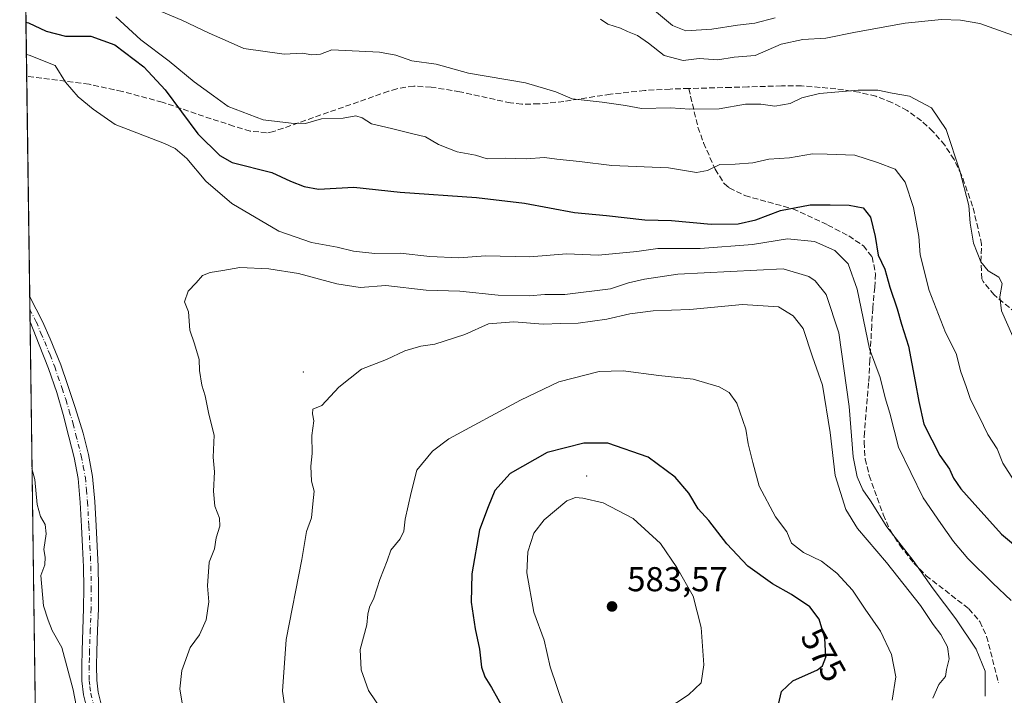
# Model space of a CAD drawing. Units: metres. Extents: x 593835 to 597280, y 4726755 to 4729115.
# Drawn here: x 593835 to 594121, y 4728739 to 4728935 of the extents above; entities that cross this region are included whole.
import ezdxf
from ezdxf.enums import TextEntityAlignment as Align

# ---------------------------------------------------------------- set-up
doc = ezdxf.new("R2010")
doc.units = ezdxf.units.M
doc.header["$MEASUREMENT"] = 0
doc.linetypes.add('DGN Style 3', pattern=[2.307223458686699, 1.648016756204785, -0.6592067024819142])
doc.linetypes.add('DGN Style 4', pattern=[2.6384748266838614, 1.318413404963828, -0.6592067024819142, 0.001648016756204785, -0.6592067024819142])
for name, color, linetype, lineweight in [('Arbolado forestal CxS', 92, 'Continuous', 0), ('Centroide de Edificación ligera', 7, 'Continuous', 0), ('Comarca CxS', 21, 'Continuous', 0), ('Comunidad Autónoma CxS', 142, 'Continuous', 0), ('Curva de nivel maestra', 30, 'Continuous', 30), ('Curva de nivel normal', 30, 'Continuous', 0), ('Huerta CxS', 92, 'Continuous', 0), ('Municipio CxS', 4, 'Continuous', 0), ('Pista no pavimentada Cxs', 111, 'Continuous', 0), ('Pista no pavimentada eje', 91, 'DGN Style 4', 0), ('Provincia CxS', 1, 'Continuous', 0), ('Punto de cota en terreno', 7, 'Continuous', 0), ('Rótulo de curva de nivel directora', 7, 'Continuous', 0), ('Rótulo de punto de cota en terreno', 7, 'Continuous', 0), ('Senda', 7, 'DGN Style 3', 0)]:
    doc.layers.add(name, color=color, linetype=linetype, lineweight=lineweight)
doc.styles.add('Style-Arial', font='txt')

# ---------------------------------------------------------------- blocks, each defined once
blk = doc.blocks.new('*U8')
at = {"layer": 'Arbolado forestal CxS', "color": 92, "linetype": 'Continuous', "lineweight": 0}
blk.add_polyline3d([(593842.1275000004, 4728557.106100001, 509.4934000000067), (593835.2000000002, 4729068.289999999, 534.3695000000008), (594685.9461000003, 4729080.0505, 422.1279000000068)], dxfattribs=at)
blk = doc.blocks.new('5PATER')
at = {"layer": 'Huerta CxS', "linetype": 'Continuous', "lineweight": 0}
h = blk.add_hatch(color=51, dxfattribs=at)
edge = h.paths.add_edge_path()
edge.add_ellipse((0, 0), major_axis=(-0.1095731443231308, -0.1110710700762829), ratio=0.9994222409660322, start_angle=0, end_angle=360)

msp = doc.modelspace()

# ---------------------------------------------------------------- linework, layer by layer
at = {"layer": 'Arbolado forestal CxS', "color": 92, "linetype": 'Continuous', "lineweight": 0, "extrusion": (-0.001980660558278492, 0.1461592344941793, 0.989259094047575), "elevation": 690549.4450657964, "flags": 128}
msp.add_lwpolyline([(-657860.2392815528, -4669654.97906576), (-657860.2392815528, -4669806.076410997)], dxfattribs=at)
at = {"layer": 'Arbolado forestal CxS', "color": 92, "linetype": 'Continuous', "lineweight": 0, "extrusion": (4.993119747689723e-06, -0.0003684191814774174, 0.9999999321211855), "elevation": -1182.803541758359, "flags": 128}
msp.add_lwpolyline([(593838.0906142642, 4728854.66876259), (593837.2226141468, 4728918.714466935)], dxfattribs=at)
at = {"layer": 'Arbolado forestal CxS', "color": 92, "linetype": 'Continuous', "lineweight": 0, "extrusion": (0.00044004540047315, -0.0324612545314118, 0.9994728977387494), "elevation": -152687.1041475683, "flags": 128}
msp.add_lwpolyline([(657882.0959184426, 4717897.352864364), (657882.0959184426, 4717900.947589227)], dxfattribs=at)
at = {"layer": 'Arbolado forestal CxS', "color": 92, "linetype": 'Continuous', "lineweight": 0, "extrusion": (0.0002694396150229684, -0.01987158646974659, 0.9998025042244439), "elevation": -93253.56619607557, "flags": 128}
msp.add_lwpolyline([(657896.3460760631, 4719440.633679246), (657896.3460760631, 4719444.226418942)], dxfattribs=at)
at = {"layer": 'Arbolado forestal CxS', "color": 92, "linetype": 'Continuous', "lineweight": 0, "extrusion": (0.002152810767234403, -0.1588622425722844, 0.9872984114697567), "elevation": -749407.7342557791, "flags": 128}
msp.add_lwpolyline([(657860.441799546, 4660204.794261753), (657860.441799546, 4660499.051771622)], dxfattribs=at)
at = {"layer": 'Centroide de Edificación ligera', "color": 7, "linetype": 'Continuous', "lineweight": 0}
for p in [(593917.4331, 4728833.046900001, 571.2560999999987), (593999.6737000003, 4728802.843699999, 583.0048999999999)]:
    msp.add_point(p, dxfattribs=at)
at = {"layer": 'Comarca CxS', "color": 21, "linetype": 'Continuous', "lineweight": 0, "flags": 128}
msp.add_lwpolyline([(596044.7627051693, 4726785.050847899), (593866.5500007084, 4726754.949982699), (593860.4027440932, 4727208.560656341), (593835.2000007101, 4729068.289982677), (595386.4961320987, 4729089.73467123), (597247.4500007342, 4729115.459982679), (597279.9500007338, 4726802.1199827)], close=True, dxfattribs=at)
at = {"layer": 'Comunidad Autónoma CxS', "color": 142, "linetype": 'Continuous', "lineweight": 0, "flags": 128}
msp.add_lwpolyline([(596044.7627051693, 4726785.050847899), (593866.5500007084, 4726754.949982699), (593860.4027440932, 4727208.560656341), (593835.2000007101, 4729068.289982677), (595386.4961320987, 4729089.73467123), (597247.4500007342, 4729115.459982679), (597279.9500007338, 4726802.1199827)], close=True, dxfattribs=at)
at = {"layer": 'Curva de nivel maestra', "color": 30, "linetype": 'Continuous', "lineweight": 30, "flags": 128}
for points, elevation in [([(593837.0126999998, 4728934.530900001), (593837.7800000003, 4728934.3201), (593842.8499999996, 4728931.880100001), (593848.4699999997, 4728930.440099999), (593855.8399999999, 4728930.4001), (593862.8200000003, 4728927.950099999), (593871.2100000001, 4728921.5601), (593877.4100000003, 4728914.860099999), (593886.8799999999, 4728902.120100001), (593893.2699999996, 4728895.790100001), (593896.8099999996, 4728893.8101), (593908.2999999998, 4728890.870100001), (593913.7199999997, 4728888.420100001), (593917.75, 4728886.870100001), (593921.8799999999, 4728886.0701), (593932.1500000004, 4728886.600099999), (593945.5300000003, 4728885.1801), (593967.7000000002, 4728883.640100001), (593981.5800000001, 4728882.030099999), (593996.0999999996, 4728879.290100001), (594005.4000000004, 4728878.380100001), (594016.5199999996, 4728877.200099999), (594024.2699999996, 4728876.9301), (594035.7800000003, 4728875.950099999), (594043.5899999999, 4728875.9801), (594048.6799999997, 4728877.130100001), (594055.9000000004, 4728879.880100001), (594064.4600000001, 4728881.5601), (594070.2999999998, 4728881.5101), (594075.79, 4728881.450099999), (594079.8300000001, 4728880.640100001), (594081.9400000004, 4728877.9301), (594083.29, 4728872.280099999), (594084.2199999997, 4728866.880100001), (594086.1600000003, 4728862.8201), (594087.6200000001, 4728857.610099999), (594089.6699999999, 4728851.3301), (594090.9199999999, 4728846.9101), (594093.0199999996, 4728840.530099999), (594094.8799999999, 4728830.2601), (594095.9800000006, 4728824.4301), (594097.4000000004, 4728817.860099999), (594102.0499999998, 4728808.8201), (594104.8499999996, 4728804.800100001), (594106.0700000003, 4728802.220100001), (594108.1299999999, 4728799.120100001), (594111.4400000004, 4728795.4301), (594119.9400000004, 4728785.940099999), (594131.0999999996, 4728776.700099999)], 550), ([(594054.9800000006, 4728735.340100001), (594056.1600000003, 4728740.360099999), (594059.4299999997, 4728743.450099999), (594066.6200000001, 4728746.630100001), (594068.04, 4728747.7501), (594069.0199999996, 4728750.340100001), (594068.7599999999, 4728755.7601), (594067.0999999996, 4728761.280099999), (594064.3600000005, 4728764.940099999), (594059.0800000001, 4728768.470100001), (594053.54, 4728771.540100001), (594046.3799999999, 4728776.690099999), (594040.2999999998, 4728783.130100001), (594035.04, 4728789.9801), (594031.9900000002, 4728793.3101), (594029.2800000003, 4728797.8201), (594025.3200000003, 4728802.5101), (594017.4400000004, 4728808.280099999), (594005.7400000002, 4728812.390100001), (593998.8200000003, 4728812.4101), (593988.2300000006, 4728809.690099999), (593977.4299999997, 4728803.5601), (593973.0199999996, 4728798.6801), (593971.0499999998, 4728793.940099999), (593968.5499999998, 4728787.2501), (593966.3099999996, 4728774.4801), (593966.1799999997, 4728766.220100001), (593967.2999999998, 4728758.520099999), (593968.54, 4728752.630100001), (593969.1299999999, 4728747.4001), (593970.0800000001, 4728744.5801), (593972.0800000001, 4728741.540100001), (593975.7199999997, 4728734.870100001)], 575)]:
    msp.add_lwpolyline(points, dxfattribs=dict(at, elevation=elevation))
at = {"layer": 'Curva de nivel normal', "color": 30, "linetype": 'Continuous', "lineweight": 0, "flags": 128}
for points, elevation in [([(594123.2100000001, 4728843.290100001), (594119.9199999999, 4728850.7501), (594119.4699999997, 4728854.840100001), (594120.2000000002, 4728858.6801), (594119.1799999997, 4728860.5001), (594116.1200000001, 4728862.380100001), (594113.9600000001, 4728864.9901), (594111.8600000005, 4728870.350099999), (594110.8799999999, 4728876.170100001), (594110.4600000001, 4728881.360099999), (594107.9100000003, 4728891.380100001), (594103.8700000001, 4728903.380100001), (594099.6200000001, 4728909.700099999), (594093.2800000003, 4728913.0601), (594088.2300000006, 4728913.9301), (594084.1399999997, 4728914.770099999), (594078.4199999999, 4728914.780099999), (594067.1799999997, 4728913.840100001), (594062.0899999999, 4728912.600099999), (594058.6799999997, 4728910.9301), (594054.25, 4728910.120100001), (594050.1600000003, 4728910.7301), (594045.6799999997, 4728910.690099999), (594038.0700000003, 4728909.390100001), (594029.5700000003, 4728909.220100001), (594023.9299999997, 4728909.6501), (594015.5599999996, 4728909.5001), (594010.9400000004, 4728910.3201), (594004.1299999999, 4728911.3301), (593995.4400000004, 4728912.3101), (593990.7199999997, 4728914.2601), (593981.9199999999, 4728916.9001), (593965.4100000003, 4728919.720100001), (593956.0099999999, 4728922.3201), (593948.9100000003, 4728923.300100001), (593944.3300000001, 4728924.960100001), (593939.54, 4728925.8301), (593925.7800000003, 4728926.440099999), (593922.4400000004, 4728925.270099999), (593919.9699999997, 4728925.0001), (593917.2000000002, 4728925.5101), (593911.8600000005, 4728925.1801), (593900.2199999997, 4728926.850099999), (593894.79, 4728929.3101), (593890.1399999997, 4728931.3101), (593882.2199999997, 4728935.050100001), (593873.2000000002, 4728938.850099999)], 540), ([(594018.1900000004, 4728938.840100001), (594024.5499999998, 4728933.540100001), (594028.4299999997, 4728932.0001), (594035.9600000001, 4728932.5101), (594043.4400000004, 4728933.6801), (594048.4400000004, 4728934.1801), (594054.3099999996, 4728935.7401)], 530), ([(594123.6200000001, 4728801.460100001), (594120.3899999997, 4728806.5601), (594118.6900000004, 4728810.710100001), (594116.0099999999, 4728814.840100001), (594113.4600000001, 4728820.120100001), (594110.9900000002, 4728825.0001), (594109.7300000006, 4728828.840100001), (594108.1799999997, 4728833.090100001), (594106.8200000003, 4728838.4301), (594103.6799999997, 4728844.4901), (594098.9800000006, 4728856.640100001), (594096.3600000005, 4728867.020099999), (594095.9900000002, 4728872.3201), (594094.4400000004, 4728880.780099999), (594092.0499999998, 4728888.0801), (594089.0899999999, 4728891.9001), (594084.0199999996, 4728893.840100001), (594077.4299999997, 4728895.880100001), (594069.4299999997, 4728896.2501), (594065.0999999996, 4728896.3301), (594058.4400000004, 4728895.1601), (594052.4400000004, 4728894.780099999), (594047.8399999999, 4728893.720100001), (594042.7199999997, 4728893.3201), (594038.2400000002, 4728893.200099999), (594034.6799999997, 4728891.440099999), (594031.4600000001, 4728890.920100001), (594023.3399999999, 4728892.200099999), (594006.9699999997, 4728892.970100001), (593997.5599999996, 4728894.120100001), (593991.04, 4728894.7501), (593987.4400000004, 4728895.2401), (593982.1100000005, 4728894.870100001), (593976.1100000005, 4728895.040100001), (593970.7800000003, 4728894.860099999), (593967.4400000004, 4728895.9001), (593962.1299999999, 4728896.920100001), (593956.6900000004, 4728898.9801), (593952.9299999997, 4728901.2501), (593948.8799999999, 4728902.200099999), (593943.0300000003, 4728903.620100001), (593937.25, 4728904.9801), (593934.5499999998, 4728906.800100001), (593932.6799999997, 4728907.3301), (593928.9800000006, 4728906.6501), (593922.6900000004, 4728906.420100001), (593918.1399999997, 4728905.140100001), (593913.9199999999, 4728905.2301), (593905.8200000003, 4728906.140100001), (593895.7000000002, 4728910.040100001), (593891.4000000004, 4728913.1801), (593885.8499999996, 4728917.220100001), (593878.5099999999, 4728923.1601), (593870.3399999999, 4728929.390100001), (593863.0700000003, 4728936.0101)], 545), ([(594123.1399999997, 4728930.690099999), (594113.7199999997, 4728934.0801), (594108.0800000001, 4728935.050100001), (594102.5899999999, 4728935.2601), (594092.0199999996, 4728934.170100001), (594077.5700000003, 4728931.640100001), (594068.9800000006, 4728929.9101), (594062.2999999998, 4728929.4901), (594056.0099999999, 4728928.100099999), (594048.5, 4728924.880100001), (594042.4600000001, 4728924.350099999), (594037.7300000006, 4728923.5601), (594032.25, 4728923.950099999), (594027.6699999999, 4728923.340100001), (594022.0800000001, 4728924.860099999), (594017.6200000001, 4728928.370100001), (594014.3600000005, 4728930.600099999), (594011.5300000003, 4728931.8101), (594009.4699999997, 4728932.8101), (594005.8300000001, 4728933.9101), (594003.6500000004, 4728935.340100001)], 535), ([(594122.7599999999, 4728766.770099999), (594117.4600000001, 4728771.800100001), (594110.1799999997, 4728778.950099999), (594106.0199999996, 4728783.800100001), (594102.4100000003, 4728789.090100001), (594097.2699999996, 4728796.470100001), (594090.0599999996, 4728811.2501), (594087.54, 4728821.100099999), (594086.2400000002, 4728825.5701), (594084.75, 4728831.4101), (594081.7100000001, 4728839.700099999), (594078.0999999996, 4728857.090100001), (594075.4500000002, 4728864.440099999), (594071.6100000005, 4728868.3101), (594065.7400000002, 4728870.840100001), (594057.9400000004, 4728871.690099999), (594047.79, 4728870.040100001), (594032.5599999996, 4728868.870100001), (594020.2599999999, 4728868.8101), (594014.1500000004, 4728868.020099999), (594003.1100000005, 4728866.890100001), (593993.7800000003, 4728867.290100001), (593983.1799999997, 4728866.390100001), (593970.2599999999, 4728866.7501), (593962.5800000001, 4728866.170100001), (593954.1500000004, 4728866.530099999), (593945.5199999996, 4728867.4901), (593938.1799999997, 4728867.370100001), (593932, 4728868.120100001), (593927.2599999999, 4728869.270099999), (593919.7999999998, 4728870.540100001), (593910.3799999999, 4728873.920100001), (593896.7100000001, 4728881.920100001), (593889.1399999997, 4728888.350099999), (593883.6399999997, 4728894.960100001), (593880.2599999999, 4728897.880100001), (593877.2400000002, 4728899.300100001), (593862.8700000001, 4728904.850099999), (593856.5, 4728909.220100001), (593852.1900000004, 4728912.8201), (593848.4699999997, 4728917.0801), (593845.4600000001, 4728921.9101), (593837.9100000003, 4728924.940099999), (593837.1402000004, 4728925.124500001)], 555), ([(593882.2800000003, 4728736.9901), (593881.6600000003, 4728741.0801), (593882.2699999996, 4728746.380100001), (593884.6699999999, 4728753.120100001), (593887.3200000003, 4728756.780099999), (593889.25, 4728761.100099999), (593890.0999999996, 4728766.3301), (593889.6799999997, 4728771.0001), (593890.1399999997, 4728777.8101), (593891.6799999997, 4728781.7301), (593892.1600000003, 4728784.920100001), (593893.2100000001, 4728788.3201), (593893.1500000004, 4728790.5701), (593891.7999999998, 4728794.120100001), (593891.4199999999, 4728798.4101), (593891.7000000002, 4728804.020099999), (593891.2999999998, 4728808.290100001), (593891.6399999997, 4728814.690099999), (593890.04, 4728820.800100001), (593888.9800000006, 4728826.0701), (593888, 4728829.1601), (593887.3499999996, 4728833.4301), (593887.29, 4728836.600099999), (593885.9299999997, 4728841.1801), (593884.5, 4728845.140100001), (593884.1600000003, 4728850.470100001), (593883, 4728853.370100001), (593884.04, 4728856.470100001), (593886.3799999999, 4728858.840100001), (593888.1900000004, 4728860.9801), (593890.4400000004, 4728861.9301), (593894.1100000005, 4728862.460100001), (593899.0899999999, 4728863.3201), (593907.4400000004, 4728862.9301), (593916.1100000005, 4728861.640100001), (593927.1699999999, 4728858.550100001), (593933.9900000002, 4728857.5801)], 560), ([(593933.9900000002, 4728857.5801), (593941.4400000004, 4728858.0701), (593953.1100000005, 4728856.7501), (593962.8300000001, 4728856.440099999), (593973.9800000006, 4728855.340100001), (593983, 4728855.090100001), (593987.5300000003, 4728855.540100001), (593993.2999999998, 4728855.4801), (594006.5800000001, 4728857.120100001), (594011.7800000003, 4728858.840100001), (594016.4400000004, 4728859.9101), (594026.0599999996, 4728861.4301), (594056.6100000005, 4728862.940099999), (594064.04, 4728860.700099999), (594065.9600000001, 4728859.5001), (594069.0700000003, 4728855.4901), (594072.7400000002, 4728844.4001), (594075.8099999996, 4728823.0101), (594076.9299999997, 4728808.440099999), (594078.0700000003, 4728802.610099999), (594079.7800000003, 4728798.880100001), (594081.9299999997, 4728795.690099999), (594086.7100000001, 4728788.140100001), (594094.3099999996, 4728778.300100001), (594100.1299999999, 4728770.130100001), (594106.7599999999, 4728761.4301), (594112.6500000004, 4728752.6601), (594115.2400000002, 4728746.2401), (594115.2599999999, 4728738.9301)], 560), ([(594044.7999999998, 4728852.610099999), (594029.5300000003, 4728851.120100001), (594018.9199999999, 4728850.7601), (594012.1500000004, 4728849.850099999), (594005.4699999997, 4728848.300100001), (593997.2100000001, 4728847.200099999), (593992.1100000005, 4728847.130100001), (593987.0099999999, 4728846.9301), (593978.5499999998, 4728847.590100001), (593971.1399999997, 4728846.970100001), (593964.29, 4728843.9001), (593955.6200000001, 4728841.110099999), (593951.5700000003, 4728840.5101), (593946.9400000004, 4728839.200099999), (593941.5700000003, 4728836.640100001), (593934.3700000001, 4728833.880100001), (593927.8099999996, 4728828.640100001), (593922.8700000001, 4728823.290100001), (593920.2599999999, 4728822.2601), (593920.1600000003, 4728820.870100001), (593920.4699999997, 4728818.880100001), (593919.9500000002, 4728814.5601), (593920.0300000003, 4728809.420100001), (593919.6399999997, 4728805.710100001), (593919.8300000001, 4728801.3201), (593920.5999999996, 4728798.4301), (593920.1799999997, 4728794.7601), (593919.8600000005, 4728790.7601), (593918.4199999999, 4728786.7601), (593917.0800000001, 4728778.670100001), (593912.5199999996, 4728755.420100001), (593911.4699999997, 4728740.4301), (593912.3099999996, 4728734.3201)], 565), ([(594100.0199999996, 4728738.380100001), (594101.8200000003, 4728742.340100001), (594103.7000000002, 4728744.710100001), (594104.0499999998, 4728746.710100001), (594104.8200000003, 4728749.8201), (594104.2800000003, 4728753.280099999), (594102.4100000003, 4728756.870100001), (594100.1600000003, 4728759.780099999), (594096.4299999997, 4728765.3201), (594086.5800000001, 4728777.7501), (594078.2300000006, 4728787.5801), (594074.8499999996, 4728793.170100001), (594071.75, 4728802.950099999), (594070.2300000006, 4728815.450099999), (594068.0899999999, 4728829.190099999), (594065.1200000001, 4728837.460100001), (594062.3899999997, 4728845.6501), (594059.5099999999, 4728849.360099999), (594055.2400000002, 4728851.9001), (594044.7999999998, 4728852.610099999)], 565), ([(594010.2000000002, 4728833.3301), (594003.2400000002, 4728833.130100001), (593991.5999999996, 4728830.170100001), (593980.4400000004, 4728824.840100001), (593959.6500000004, 4728813.590100001), (593954.9400000004, 4728810.100099999), (593950.4199999999, 4728804.5701), (593948.7199999997, 4728798.030099999), (593947, 4728790.360099999), (593946.6500000004, 4728786.860099999), (593945.5599999996, 4728784.620100001), (593942.7999999998, 4728781.360099999), (593941.7599999999, 4728778.2301), (593939.6600000003, 4728772.780099999), (593937.9000000004, 4728767.440099999), (593936.6699999999, 4728764.770099999), (593936.2199999997, 4728762.770099999), (593935.8700000001, 4728759.630100001), (593933.9299999997, 4728752.540100001), (593934.2300000006, 4728746.600099999), (593936.3200000003, 4728740.6501), (593940.2599999999, 4728734.920100001)], 570), ([(594088.29, 4728737.800100001), (594089.2800000003, 4728744.610099999), (594088.0300000003, 4728751.040100001), (594084.9100000003, 4728757.850099999), (594080.4400000004, 4728764.1801), (594076.7100000001, 4728769.690099999), (594072.25, 4728774.6601), (594067.7699999996, 4728778.110099999), (594062.5099999999, 4728780.620100001), (594059.0800000001, 4728783.380100001), (594057.6699999999, 4728786.6601), (594054.4400000004, 4728791.0001), (594049.6600000003, 4728799.890100001), (594047.8399999999, 4728806.720100001), (594046.4900000002, 4728812.140100001), (594045.7699999996, 4728816.420100001), (594043.1900000004, 4728824.0101), (594040.9900000002, 4728827.0601), (594038.1100000005, 4728828.7601), (594030.5099999999, 4728830.9301), (594020.5300000003, 4728832.040100001), (594010.2000000002, 4728833.3301)], 570), ([(593838.7675999999, 4728805.035800001), (593839.5800000001, 4728801.860099999), (593840.2800000003, 4728794.550100001), (593841.2000000002, 4728791.0601), (593842.5499999998, 4728788.7601), (593842.8600000005, 4728786.090100001), (593842.2100000001, 4728781.530099999), (593842.5999999996, 4728779.280099999), (593842.4600000001, 4728777.100099999), (593841.3200000003, 4728773.960100001), (593842.1200000001, 4728765.1601), (593843.4600000001, 4728761.040100001), (593844.6399999997, 4728758.040100001), (593847.4400000004, 4728753.090100001), (593850.7400000002, 4728740.850099999), (593851.5700000003, 4728736.270099999)], 555), ([(593996.4199999999, 4728796.5701), (593993.9299999997, 4728795.600099999), (593987.3200000003, 4728790.170100001), (593984.3099999996, 4728786.220100001), (593982.5499999998, 4728780.8201), (593982.3300000001, 4728774.7401), (593984.2800000003, 4728763.360099999), (593987.3499999996, 4728755.270099999), (593989.0999999996, 4728747.440099999), (593992.9500000002, 4728736.040100001)], 580), ([(594022.4600000001, 4728734.950099999), (594029.2199999997, 4728739.370100001), (594032.8300000001, 4728742.870100001), (594033.5999999996, 4728748.0701), (594032.9000000004, 4728758.890100001), (594030.54, 4728768.0001), (594025.75, 4728776.300100001), (594021.0700000003, 4728783.280099999), (594013.0999999996, 4728790.5601), (594004.4100000003, 4728795.0601), (593998.54, 4728796.380100001), (593996.4199999999, 4728796.5701)], 580)]:
    msp.add_lwpolyline(points, dxfattribs=dict(at, elevation=elevation))
at = {"layer": 'Municipio CxS', "color": 4, "linetype": 'Continuous', "lineweight": 0, "flags": 128}
msp.add_lwpolyline([(593860.4027440932, 4727208.560656341), (593835.2000007101, 4729068.289982677), (595386.4961320987, 4729089.73467123)], dxfattribs=at)
at = {"layer": 'Pista no pavimentada Cxs', "color": 111, "linetype": 'Continuous', "lineweight": 0, "extrusion": (0.001348183044788521, -0.09944164879297444, 0.9950424819513046), "elevation": -468888.0225967268, "flags": 128}
msp.add_lwpolyline([(657889.2202101512, 4697017.087830745), (657889.2202101512, 4697024.308487503)], dxfattribs=at)
at = {"layer": 'Pista no pavimentada Cxs', "color": 111, "linetype": 'Continuous', "lineweight": 0}
for points in [[(593854.7100999998, 4728735.450099999, 557.5659000000014), (593853.7200999996, 4728739.390100001, 558.3441000000021), (593853.2500999998, 4728743.390100001, 556.7767000000022), (593853.2200999996, 4728747.790100001, 556.5426000000007), (593853.3000999996, 4728752.200099999, 558.2186999999976), (593853.5401, 4728758.3101, 558.5994999999966), (593853.7500999998, 4728764.4301, 560.502800000002), (593853.8101000005, 4728770.450099999, 560.5813999999956), (593853.7001, 4728776.470100001, 559.3910999999935), (593853.4501, 4728782.3201, 558.1634000000049), (593853.1300999997, 4728788.170100001, 558.4680999999982), (593852.7401000002, 4728795.1501, 559.8264000000054), (593852.1201, 4728802.110099999, 556.9426999999996), (593850.9700999996, 4728808.200099999, 557.7762999999978), (593849.4501, 4728814.220100001, 557.797900000005), (593847.8400999998, 4728820.670100001, 558.6009000000049), (593846.0100999996, 4728827.0701, 557.7284000000072), (593843.5401, 4728834.020099999, 559.1132999999973), (593840.8701, 4728840.890100001, 558.3466000000044), (593838.1907000003, 4728847.599400001, 558.546100000007), (593838.0933999997, 4728854.783600001, 559.2641000000004), (593841.7901, 4728847.640100001, 557.2917000000016), (593844.0201000003, 4728842.600099999, 559.7915000000066), (593847.1501000002, 4728835.050100001, 558.0390000000043), (593849.0601000005, 4728829.360099999, 557.488200000007), (593851.3000999996, 4728822.6801, 558.3386000000028), (593853.5900999998, 4728815.2601, 557.4119000000064), (593855.1401000004, 4728809.120100001, 559.111699999994), (593856.3601000002, 4728802.690099999, 558.813599999994), (593857.0000999998, 4728795.450099999, 558.7317000000039), (593857.3901000004, 4728788.4001, 557.8157999999967), (593857.7100999998, 4728782.530099999, 559.592499999999), (593857.9700999996, 4728776.600099999, 557.8552000000054), (593858.0800999999, 4728770.470100001, 557.9781999999977), (593858.0201000003, 4728764.3301, 558.5519999999962), (593857.8101000005, 4728758.1601, 558.0249999999943), (593857.5701000001, 4728752.0801, 558.0862999999954), (593857.5000999998, 4728747.770099999, 557.9916999999987), (593857.5301000001, 4728743.6501, 556.9165000000066), (593857.9301000005, 4728740.1601, 556.6079999999929), (593858.8000999996, 4728736.690099999, 556.8421999999991)], [(593838.0933999997, 4728854.783600001, 559.2641000000004), (593841.7901, 4728847.640100001, 557.2917000000016), (593844.0201000003, 4728842.600099999, 559.7915000000066), (593847.1501000002, 4728835.050100001, 558.0390000000043), (593849.0601000005, 4728829.360099999, 557.488200000007), (593851.3000999996, 4728822.6801, 558.3386000000028), (593853.5900999998, 4728815.2601, 557.4119000000064), (593855.1401000004, 4728809.120100001, 559.111699999994), (593856.3601000002, 4728802.690099999, 558.813599999994), (593857.0000999998, 4728795.450099999, 558.7317000000039), (593857.3901000004, 4728788.4001, 557.8157999999967), (593857.7100999998, 4728782.530099999, 559.592499999999), (593857.9700999996, 4728776.600099999, 557.8552000000054), (593858.0800999999, 4728770.470100001, 557.9781999999977), (593858.0201000003, 4728764.3301, 558.5519999999962), (593857.8101000005, 4728758.1601, 558.0249999999943), (593857.5701000001, 4728752.0801, 558.0862999999954), (593857.5000999998, 4728747.770099999, 557.9916999999987), (593857.5301000001, 4728743.6501, 556.9165000000066), (593857.9301000005, 4728740.1601, 556.6079999999929), (593858.8000999996, 4728736.690099999, 556.8421999999991)], [(593854.7100999998, 4728735.450099999, 557.5659000000014), (593853.7200999996, 4728739.390100001, 558.3441000000021), (593853.2500999998, 4728743.390100001, 556.7767000000022), (593853.2200999996, 4728747.790100001, 556.5426000000007), (593853.3000999996, 4728752.200099999, 558.2186999999976), (593853.5401, 4728758.3101, 558.5994999999966), (593853.7500999998, 4728764.4301, 560.502800000002), (593853.8101000005, 4728770.450099999, 560.5813999999956), (593853.7001, 4728776.470100001, 559.3910999999935), (593853.4501, 4728782.3201, 558.1634000000049), (593853.1300999997, 4728788.170100001, 558.4680999999982), (593852.7401000002, 4728795.1501, 559.8264000000054), (593852.1201, 4728802.110099999, 556.9426999999996), (593850.9700999996, 4728808.200099999, 557.7762999999978), (593849.4501, 4728814.220100001, 557.797900000005), (593847.8400999998, 4728820.670100001, 558.6009000000049), (593846.0100999996, 4728827.0701, 557.7284000000072), (593843.5401, 4728834.020099999, 559.1132999999973), (593840.8701, 4728840.890100001, 558.3466000000044), (593838.1908, 4728847.599400001, 558.5460000000021)]]:
    msp.add_polyline3d(points, dxfattribs=at)
at = {"layer": 'Pista no pavimentada eje', "color": 91, "linetype": 'DGN Style 4', "lineweight": 0}
msp.add_polyline3d([(593838.1420999998, 4728851.191099999, 558.6255999999995), (593840.0401, 4728847.502499999, 557.8859999999986), (593841.3300999999, 4728844.265100001, 558.2608999999939), (593842.4451000001, 4728841.745100001, 558.613599999997), (593844.0100999996, 4728837.970100001, 557.6907000000066), (593845.3450999996, 4728834.5351, 558.4348999999929), (593846.3000999996, 4728831.690099999, 558.2209000000003), (593847.5351, 4728828.215100001, 556.652700000006), (593848.6551000001, 4728824.8751, 557.6178000000073), (593849.5701000001, 4728821.675100001, 558.351999999999), (593850.7150999998, 4728817.965100001, 557.8613999999943), (593851.5201000003, 4728814.7401, 557.1037000000069), (593853.0551000005, 4728808.6601, 557.3356000000058), (593853.6300999997, 4728805.6151, 557.6751999999979), (593854.2401000002, 4728802.4001, 557.4738999999972), (593854.5601000005, 4728798.780099999, 558.9817999999941), (593854.8701, 4728795.300100001, 559.2817000000068), (593855.2600999996, 4728788.2851, 558.1459999999934), (593855.5800999999, 4728782.425100001, 558.8178999999947), (593855.7050999999, 4728779.5001, 558.6175999999978), (593855.8350999998, 4728776.5351, 558.3378999999986), (593855.9451000001, 4728770.460100001, 558.8464999999997), (593855.8850999996, 4728764.380100001, 559.1426000000065), (593855.6750999996, 4728758.235099999, 558.0988999999972), (593855.4351000005, 4728752.140100001, 558.1055999999953), (593855.4001000002, 4728749.985099999, 557.6977000000043), (593855.3601000002, 4728747.780099999, 557.2652999999991), (593855.3901000004, 4728743.520099999, 556.8092999999935), (593855.5900999998, 4728741.7751, 556.8181000000042), (593855.8251, 4728739.7751, 557.048299999995), (593856.7550999997, 4728736.0701, 556.2842999999993)], dxfattribs=at)
at = {"layer": 'Provincia CxS', "color": 1, "linetype": 'Continuous', "lineweight": 0, "flags": 128}
msp.add_lwpolyline([(596044.7627051693, 4726785.050847899), (593866.5500007084, 4726754.949982699), (593860.4027440932, 4727208.560656341), (593835.2000007101, 4729068.289982677), (595386.4961320987, 4729089.73467123), (597247.4500007342, 4729115.459982679), (597279.9500007338, 4726802.1199827)], close=True, dxfattribs=at)
at = {"layer": 'Senda', "color": 7, "linetype": 'DGN Style 3', "lineweight": 0}
for points in [[(594029.2600999996, 4728915.2601, 542.428899999999), (594023.8201000001, 4728915.110099999, 545.1156000000046), (594016.5000999998, 4728914.670100001, 542.9189999999944), (594006.5601000005, 4728913.630100001, 547.2992999999988), (593993.0301000001, 4728911.5001, 543.2995999999986), (593985.7600999996, 4728910.780099999, 545.9665999999997), (593980.8501000004, 4728910.7401, 545.6092999999964), (593977.5800999999, 4728911.0701, 544.6793000000034), (593962.8701, 4728914.3301, 546.2932000000001), (593954.5201000003, 4728915.6501, 552.1978999999993), (593949.4801000003, 4728915.960100001, 552.0141000000004), (593944.5800999999, 4728915.210100001, 551.1217999999935), (593942.1601, 4728914.450099999, 550.9640000000073), (593908.7801000001, 4728902.7601, 550.0127000000066), (593906.8101000005, 4728902.380100001, 549.9722000000038), (593902.0301000001, 4728902.9301, 555.7565000000031), (593897.2600999996, 4728904.370100001, 552.8913999999932), (593890.7401000002, 4728906.460100001, 553.2700000000041), (593876.5500999996, 4728911.3101, 554.9593000000023), (593864.9200999998, 4728914.390100001, 556.8380000000034), (593855.3101000005, 4728916.5001, 558.7918999999965), (593837.2254999997, 4728918.829299999, 560.1926999999996)], [(594125.8800999997, 4728848.8101, 539.4011000000028), (594120.4301000005, 4728853.1801, 541.6517000000022), (594117.8701, 4728855.360099999, 542.6487000000052), (594114.6300999997, 4728859.2301, 542.4566999999952), (594114.2401000002, 4728860.040100001, 542.4591999999975), (594114.0100999996, 4728865.030099999, 542.0644999999931), (594114.2100999998, 4728870.0601, 543.3488000000071), (594111.5900999998, 4728881.140100001, 542.1013999999996), (594108.3501000004, 4728890.2301, 544.3788999999961), (594106.1901000004, 4728894.6501, 543.7002999999969), (594103.5000999998, 4728898.8301, 542.9789000000019), (594100.0900999998, 4728902.800100001, 545.1664000000019), (594096.7401000002, 4728905.860099999, 546.4336999999941), (594092.5701000001, 4728908.870100001, 547.5295000000042), (594088.1601, 4728911.2401, 544.5696000000025), (594083.5301000001, 4728913.0001, 545.9854999999952), (594078.6700999998, 4728914.1601, 545.8880999999965), (594071.9301000005, 4728915.1801, 542.1733999999997), (594061.9401000004, 4728916.020099999, 542.0697999999975), (594056.1401000004, 4728916.0101, 541.523199999996), (594046.3501000004, 4728915.720100001, 543.6331000000064), (594041.4200999998, 4728915.5801, 540.9320000000008), (594029.2600999996, 4728915.2601, 542.428899999999)], [(594029.2600999996, 4728915.2601, 542.428899999999), (594031.9301000005, 4728904.0101, 545.0020999999979), (594033.5500999996, 4728899.5001, 544.514599999995), (594036.9101, 4728891.840100001, 552.2404999999999), (594039.5900999998, 4728887.610099999, 556.1970000000001), (594041.0100999996, 4728886.450099999, 555.4896000000008), (594045.5401, 4728884.200099999, 552.4214000000065), (594059.4801000003, 4728880.3201, 554.6472999999969), (594069.6300999997, 4728875.6601, 554.2844000000041), (594075.6501000002, 4728872.4801, 553.3850999999995), (594079.8901000004, 4728869.620100001, 552.1582000000053), (594082.4600999998, 4728866.4301, 551.0204999999987), (594083.4200999998, 4728861.460100001, 552.6236999999965), (594083.2001, 4728857.640100001, 555.0194000000047), (594082.6201, 4728851.5701, 556.8150000000023), (594082.3300999999, 4728846.630100001, 557.3034999999945), (594081.7901, 4728836.5101, 557.8405999999959), (594081.4200999998, 4728829.890100001, 559.5497000000032), (594080.2301000003, 4728815.530099999, 564.3383999999933), (594080.0900999998, 4728812.640100001, 566.9517000000051), (594080.4200999998, 4728807.8201, 562.168399999995), (594081.5800999999, 4728802.9801, 563.0623999999953), (594085.6601, 4728791.690099999, 563.9138999999996), (594087.6401000004, 4728787.100099999, 563.7698999999993), (594090.4700999996, 4728782.770099999, 563.1037000000069), (594094.5601000005, 4728777.530099999, 563.3858999999939), (594098.1101000002, 4728773.920100001, 563.3601000000053), (594110.5100999996, 4728764.3201, 561.0424000000058), (594113.7001, 4728760.630100001, 561.781099999993), (594115.6501000002, 4728756.3301, 561.3108999999968), (594119.1300999997, 4728742.8101, 564.6978999999993)]]:
    msp.add_polyline3d(points, dxfattribs=at)

# ---------------------------------------------------------------- block references
at = {"layer": 'Arbolado forestal CxS', "color": 92, "linetype": 'Continuous', "lineweight": 0}
msp.add_blockref('*U8', (0, 0), dxfattribs=at)
at = {"layer": 'Punto de cota en terreno', "color": 7, "linetype": 'Continuous', "lineweight": 0, "xscale": 10, "yscale": 10, "zscale": 10}
msp.add_blockref('5PATER', (594007, 4728765, 583.570000000007), dxfattribs=at)

# ---------------------------------------------------------------- texts
at = {"layer": 'Rótulo de curva de nivel directora', "color": 7, "linetype": 'Continuous', "lineweight": 0, "style": 'Style-Arial'}
msp.add_text('575', height=7.000000000000002, rotation=299.2489839497954, dxfattribs=at).set_placement((594068.3540723787, 4728750.983799365), align=Align.MIDDLE_CENTER)
at = {"layer": 'Rótulo de punto de cota en terreno', "color": 7, "linetype": 'Continuous', "lineweight": 0, "style": 'Style-Arial'}
msp.add_text('583,57', height=7.000000000000002, dxfattribs=at).set_placement((594011.4096999997, 4728769.409700001))

doc.saveas('drawing.dxf')
